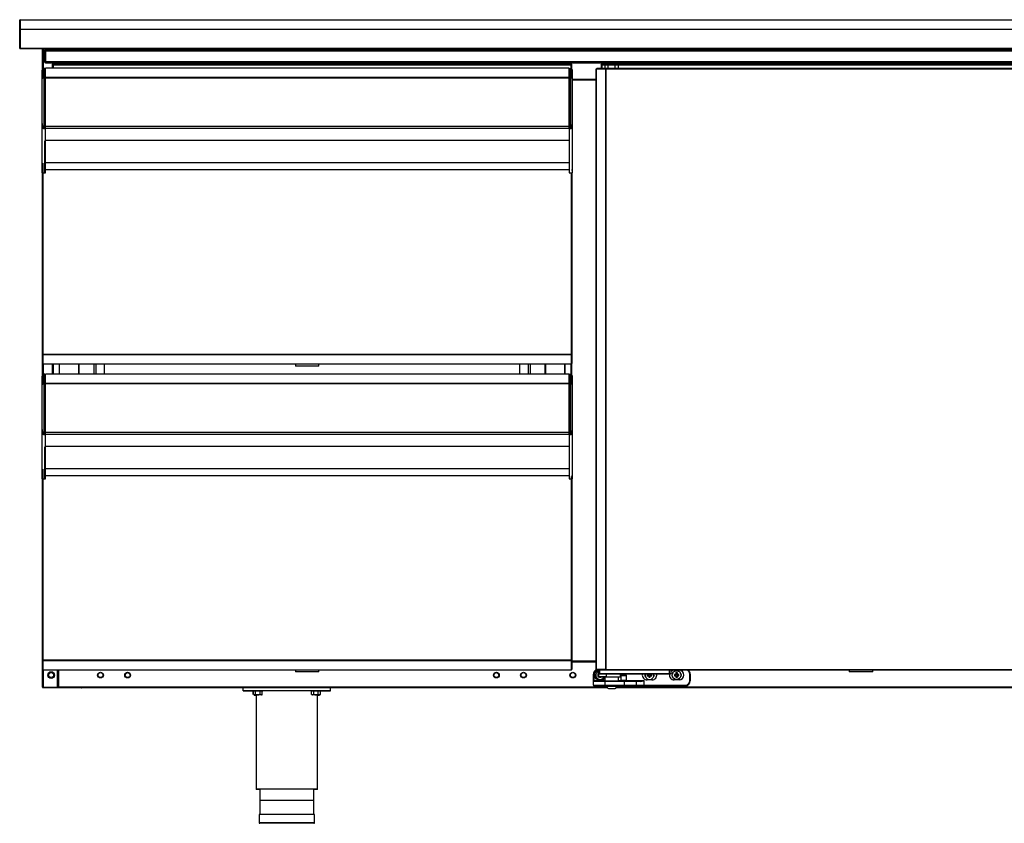
# Model space of a CAD drawing. Units: millimetres. Extents: x 0 to 2147, y 0 to 802.
# Drawn here: x 884 to 935, y 236 to 277 of the extents above; entities that cross this region are included whole.
import ezdxf

# ---------------------------------------------------------------- set-up
doc = ezdxf.new("R2010")
doc.units = ezdxf.units.MM
for name, color, linetype in [('10MP3P130-1', 7, 'Continuous'), ('606X32-1', 7, 'Continuous'), ('__SERINF01_OFICT', 7, 'Continuous'), ('FLEJE_MR', 7, 'Continuous'), ('INYECTADO', 7, 'Continuous'), ('PMPMR', 7, 'Continuous'), ('PMPMR2', 7, 'Continuous')]:
    doc.layers.add(name, color=color, linetype=linetype)

msp = doc.modelspace()

# ---------------------------------------------------------------- linework, layer by layer
at = {"layer": '10MP3P130-1', "color": 7, "linetype": 'Continuous'}
for p, q in [((885.601, 275.867), (885.661, 275.867)), ((885.601, 275.767), (885.601, 275.867)), ((885.601, 275.277), (885.601, 275.767)), ((885.661, 275.767), (885.601, 275.767)), ((885.661, 275.817), (885.661, 275.877)), ((885.661, 275.877), (998.241, 275.877)), ((885.661, 275.867), (885.661, 275.767)), ((885.661, 275.817), (885.661, 275.277)), ((998.241, 275.817), (885.661, 275.817)), ((885.661, 275.277), (885.661, 275.767)), ((885.661, 275.217), (885.661, 275.277)), ((885.661, 275.277), (998.241, 275.277)), ((885.661, 275.217), (998.241, 275.217))]:
    msp.add_line(p, q, dxfattribs=at)
for radius in [0.0605, 0.0005]:
    msp.add_arc((885.661, 275.277), radius, 180, 270, dxfattribs=at)
at = {"layer": '606X32-1', "color": 7, "linetype": 'Continuous'}
for p, q in [((884.326, 276.945), (884.326, 277.42)), ((884.351, 277.445), (999.551, 277.445)), ((884.351, 277.445), (884.351, 276.945)), ((884.326, 275.97), (884.326, 276.945)), ((884.351, 276.945), (884.326, 276.945)), ((999.551, 276.945), (884.351, 276.945)), ((884.351, 276.945), (884.351, 275.97)), ((884.351, 275.97), (884.326, 275.97)), ((884.351, 275.97), (999.551, 275.97)), ((884.351, 275.97), (884.351, 275.945)), ((999.551, 275.945), (884.351, 275.945))]:
    msp.add_line(p, q, dxfattribs=at)
for centre, start, end in [((884.351, 277.42), 90, 180), ((884.351, 275.97), 180, 270)]:
    msp.add_arc(centre, 0.025, start, end, dxfattribs=at)
at = {"layer": '__SERINF01_OFICT', "color": 7, "linetype": 'Continuous'}
for p, q in [((885.501, 274.892), (885.501, 275.914)), ((885.501, 275.914), (885.531, 275.914)), ((885.531, 275.915), (885.509, 275.936)), ((885.531, 275.936), (885.531, 275.945)), ((885.531, 275.914), (885.531, 275.936)), ((886.271, 275.914), (885.531, 275.914)), ((885.531, 275.914), (885.531, 274.918)), ((886.271, 275.945), (886.271, 275.914)), ((886.271, 275.915), (886.301, 275.915)), ((886.271, 275.877), (886.271, 275.914)), ((886.271, 275.914), (886.301, 275.914)), ((886.301, 275.945), (886.301, 275.915)), ((886.301, 275.916), (886.301, 275.917)), ((886.331, 275.917), (886.301, 275.917)), ((886.301, 275.916), (886.301, 275.914)), ((886.301, 275.915), (886.301, 275.915)), ((886.301, 275.914), (886.301, 275.877)), ((886.331, 275.917), (886.331, 275.945)), ((886.331, 275.877), (886.331, 275.917)), ((997.571, 275.917), (886.331, 275.917)), ((886.331, 275.917), (886.331, 275.917)), ((886.331, 275.917), (886.331, 275.917)), ((886.271, 275.146), (886.271, 275.217)), ((886.331, 275.146), (886.331, 275.217)), ((915.104, 275.146), (914.704, 275.146)), ((914.704, 275.146), (914.704, 275.096)), ((915.104, 275.096), (915.104, 275.146)), ((885.481, 274.39), (885.481, 274.832)), ((885.531, 274.433), (885.531, 274.916)), ((885.631, 274.932), (885.581, 274.932)), ((885.581, 274.932), (885.581, 274.432)), ((885.631, 274.432), (885.631, 274.932)), ((885.631, 274.916), (885.651, 274.916)), ((885.651, 274.937), (885.651, 274.946)), ((912.701, 274.946), (885.651, 274.946)), ((885.651, 274.454), (885.651, 274.937)), ((912.701, 274.937), (885.651, 274.937)), ((912.701, 274.937), (912.701, 274.946)), ((912.701, 274.454), (912.701, 274.937)), ((912.701, 274.916), (912.722, 274.916)), ((912.722, 274.932), (912.772, 274.932)), ((912.722, 274.432), (912.722, 274.932)), ((912.772, 274.932), (912.772, 274.432)), ((912.821, 274.433), (912.821, 274.916)), ((912.872, 274.39), (912.872, 274.832)), ((914.104, 274.915), (914.113, 274.915)), ((914.104, 243.875), (914.104, 274.915)), ((914.113, 274.915), (914.595, 274.915)), ((914.113, 243.875), (914.113, 274.915)), ((914.139, 274.946), (914.139, 274.916)), ((914.139, 274.946), (914.616, 274.946)), ((914.139, 274.916), (914.616, 274.916)), ((914.139, 274.916), (914.139, 274.915)), ((914.726, 275.096), (914.557, 275.096)), ((914.557, 274.946), (914.557, 275.096)), ((914.595, 274.915), (914.616, 274.915)), ((914.595, 243.875), (914.595, 274.915)), ((914.616, 274.916), (914.616, 274.946)), ((914.616, 274.946), (936.04, 274.946)), ((914.616, 274.915), (914.616, 274.937)), ((914.616, 274.915), (936.04, 274.915)), ((914.616, 243.875), (914.616, 274.915)), ((915.077, 275.096), (914.726, 275.096)), ((914.726, 274.946), (914.726, 275.096)), ((915.256, 275.096), (915.077, 275.096)), ((915.077, 274.946), (915.077, 275.096)), ((915.256, 274.946), (915.256, 275.096)), ((885.481, 272.075), (885.481, 274.39)), ((885.631, 274.432), (885.581, 274.432)), ((885.581, 274.432), (885.581, 271.912)), ((885.631, 274.433), (885.651, 274.433)), ((885.631, 271.912), (885.631, 274.432)), ((885.651, 274.433), (885.651, 274.454)), ((912.701, 274.454), (885.651, 274.454)), ((885.651, 271.925), (885.651, 274.433)), ((912.701, 274.433), (885.651, 274.433)), ((912.701, 274.433), (912.701, 274.454)), ((912.701, 271.925), (912.701, 274.433)), ((912.701, 274.433), (912.722, 274.433)), ((912.722, 274.432), (912.772, 274.432)), ((912.722, 271.912), (912.722, 274.432)), ((912.772, 274.432), (912.772, 271.912)), ((912.872, 272.075), (912.872, 274.39)), ((912.872, 274.377), (914.104, 274.377)), ((912.872, 274.346), (914.104, 274.346)), ((914.104, 274.346), (912.872, 274.346)), ((914.104, 274.316), (912.872, 274.316)), ((885.481, 271.15), (885.481, 272.075)), ((885.631, 272.207), (885.651, 272.207)), ((885.651, 272.207), (885.651, 272.206)), ((885.651, 272.206), (885.651, 272.206)), ((885.651, 272.206), (885.651, 272.202)), ((885.651, 272.062), (885.651, 272.202)), ((885.651, 272.202), (885.651, 272.202)), ((912.701, 272.207), (912.722, 272.207)), ((912.701, 272.206), (912.702, 272.206)), ((912.701, 272.202), (912.702, 272.202)), ((912.702, 272.206), (912.702, 272.207)), ((912.702, 272.206), (912.702, 272.202)), ((912.702, 272.202), (912.702, 272.062)), ((912.872, 271.15), (912.872, 272.075)), ((885.631, 271.912), (885.581, 271.912)), ((885.581, 271.912), (885.581, 271.822)), ((885.581, 271.822), (885.631, 271.822)), ((885.631, 272.062), (885.651, 272.062)), ((885.631, 271.822), (885.631, 271.912)), ((885.631, 271.912), (885.651, 271.912)), ((885.631, 271.872), (885.651, 271.872)), ((885.651, 271.845), (885.651, 271.925)), ((912.701, 271.925), (885.651, 271.925)), ((885.651, 271.201), (885.651, 271.872)), ((885.651, 271.845), (912.701, 271.845)), ((912.722, 272.062), (912.701, 272.062)), ((912.701, 271.845), (912.701, 271.925)), ((912.722, 271.912), (912.701, 271.912)), ((912.701, 271.872), (912.722, 271.872)), ((912.702, 271.872), (912.702, 271.201)), ((912.722, 271.912), (912.772, 271.912)), ((912.722, 271.822), (912.722, 271.912)), ((912.722, 271.822), (912.772, 271.822)), ((912.772, 271.912), (912.772, 271.822)), ((885.481, 269.986), (885.481, 271.15)), ((885.631, 270.056), (885.631, 271.191)), ((885.631, 271.188), (885.651, 271.188)), ((885.651, 270.056), (885.651, 271.201)), ((912.702, 271.201), (885.651, 271.201)), ((885.651, 271.201), (885.651, 271.201)), ((912.702, 271.201), (885.651, 271.201)), ((912.702, 271.201), (912.702, 270.056)), ((912.702, 271.201), (912.702, 271.201)), ((912.702, 271.188), (912.722, 271.188)), ((912.722, 270.056), (912.722, 271.191)), ((912.872, 269.986), (912.872, 271.15)), ((885.631, 269.682), (885.631, 270.056)), ((885.651, 269.682), (885.651, 270.056)), ((912.702, 270.056), (885.651, 270.056)), ((912.702, 270.056), (912.702, 269.682)), ((912.722, 269.682), (912.722, 270.056)), ((885.481, 269.682), (885.481, 269.986)), ((885.481, 269.532), (885.481, 269.682)), ((885.531, 269.682), (885.481, 269.682)), ((885.501, 269.532), (885.481, 269.532)), ((885.501, 269.532), (885.531, 269.532)), ((885.501, 260.157), (885.501, 269.532)), ((885.531, 269.659), (885.531, 270.035)), ((885.531, 269.532), (885.531, 269.659)), ((885.531, 260.158), (885.531, 269.532)), ((885.531, 269.532), (885.651, 269.532)), ((885.631, 270.035), (885.651, 270.035)), ((885.631, 269.532), (885.631, 269.682)), ((885.631, 269.659), (885.651, 269.659)), ((912.702, 269.682), (885.651, 269.682)), ((885.651, 269.532), (885.651, 269.682)), ((912.702, 270.035), (912.722, 270.035)), ((912.702, 269.682), (912.702, 269.532)), ((912.702, 269.659), (912.722, 269.659)), ((912.702, 269.532), (912.821, 269.532)), ((912.722, 269.532), (912.722, 269.682)), ((912.821, 269.682), (912.872, 269.682)), ((912.821, 260.158), (912.821, 269.532)), ((912.821, 269.532), (912.852, 269.532)), ((912.851, 269.532), (912.872, 269.532)), ((912.852, 269.532), (912.852, 260.157)), ((912.872, 269.682), (912.872, 269.986)), ((912.872, 269.532), (912.872, 269.682)), ((885.531, 260.157), (885.501, 260.157)), ((885.501, 259.681), (885.501, 260.157)), ((885.531, 260.158), (885.509, 260.158)), ((885.531, 260.136), (885.531, 260.158)), ((912.821, 260.158), (885.531, 260.158)), ((885.531, 259.681), (885.531, 260.157)), ((885.531, 259.654), (885.531, 260.136)), ((912.821, 260.136), (885.531, 260.136)), ((912.821, 260.136), (912.821, 260.158)), ((912.843, 260.158), (912.821, 260.158)), ((912.821, 259.654), (912.821, 260.136)), ((912.822, 260.157), (912.822, 259.681)), ((912.822, 260.157), (912.852, 260.157)), ((912.852, 260.157), (912.852, 259.681)), ((885.501, 259.091), (885.501, 259.681)), ((885.501, 259.681), (885.531, 259.681)), ((885.531, 259.681), (885.531, 259.681)), ((885.531, 259.646), (885.531, 259.654)), ((912.821, 259.654), (885.531, 259.654)), ((885.531, 259.646), (885.531, 259.117)), ((912.821, 259.646), (885.531, 259.646)), ((898.571, 259.646), (898.571, 259.556)), ((899.781, 259.556), (898.571, 259.556)), ((899.781, 259.556), (899.781, 259.646)), ((912.821, 259.681), (912.822, 259.681)), ((912.821, 259.646), (912.821, 259.654)), ((912.852, 259.681), (912.822, 259.681)), ((885.481, 258.589), (885.481, 259.031)), ((885.531, 258.632), (885.531, 259.115)), ((885.631, 259.131), (885.581, 259.131)), ((885.581, 259.131), (885.581, 258.631)), ((885.631, 258.631), (885.631, 259.131)), ((885.631, 259.115), (885.651, 259.115)), ((885.651, 259.136), (885.651, 259.145)), ((912.701, 259.145), (885.651, 259.145)), ((885.651, 258.653), (885.651, 259.136)), ((912.701, 259.136), (885.651, 259.136)), ((912.701, 259.136), (912.701, 259.145)), ((912.701, 258.653), (912.701, 259.136)), ((912.701, 259.115), (912.722, 259.115)), ((912.722, 259.131), (912.772, 259.131)), ((912.722, 258.631), (912.722, 259.131)), ((912.772, 259.131), (912.772, 258.631)), ((912.821, 258.632), (912.821, 259.115)), ((912.872, 258.589), (912.872, 259.031)), ((885.481, 256.274), (885.481, 258.589)), ((885.631, 258.631), (885.581, 258.631)), ((885.581, 258.631), (885.581, 256.111)), ((885.631, 258.632), (885.651, 258.632)), ((885.631, 256.111), (885.631, 258.631)), ((885.651, 258.632), (885.651, 258.653)), ((912.701, 258.653), (885.651, 258.653)), ((885.651, 256.124), (885.651, 258.632)), ((912.701, 258.632), (885.651, 258.632)), ((912.701, 258.632), (912.701, 258.653)), ((912.701, 256.124), (912.701, 258.632)), ((912.701, 258.632), (912.722, 258.632)), ((912.722, 258.631), (912.772, 258.631)), ((912.722, 256.111), (912.722, 258.631)), ((912.772, 258.631), (912.772, 256.111)), ((912.872, 256.274), (912.872, 258.589)), ((885.631, 256.406), (885.651, 256.406)), ((885.651, 256.406), (885.651, 256.405)), ((885.651, 256.405), (885.651, 256.405)), ((885.651, 256.405), (885.651, 256.401)), ((885.651, 256.261), (885.651, 256.401)), ((885.651, 256.401), (885.651, 256.401)), ((912.701, 256.406), (912.722, 256.406)), ((912.701, 256.405), (912.702, 256.405)), ((912.701, 256.401), (912.702, 256.401)), ((912.702, 256.405), (912.702, 256.406)), ((912.702, 256.405), (912.702, 256.401)), ((912.702, 256.401), (912.702, 256.261)), ((885.481, 255.349), (885.481, 256.274)), ((885.631, 256.111), (885.581, 256.111)), ((885.581, 256.111), (885.581, 256.021)), ((885.581, 256.021), (885.631, 256.021)), ((885.631, 256.261), (885.651, 256.261)), ((885.631, 256.021), (885.631, 256.111)), ((885.631, 256.111), (885.651, 256.111)), ((885.631, 256.071), (885.651, 256.071)), ((885.651, 256.044), (885.651, 256.124)), ((912.701, 256.124), (885.651, 256.124)), ((885.651, 255.4), (885.651, 256.071)), ((885.651, 256.044), (912.701, 256.044)), ((912.722, 256.261), (912.701, 256.261)), ((912.701, 256.044), (912.701, 256.124)), ((912.722, 256.111), (912.701, 256.111)), ((912.701, 256.071), (912.722, 256.071)), ((912.702, 256.071), (912.702, 255.4)), ((912.722, 256.111), (912.772, 256.111)), ((912.722, 256.021), (912.722, 256.111)), ((912.722, 256.021), (912.772, 256.021)), ((912.772, 256.111), (912.772, 256.021)), ((912.872, 255.349), (912.872, 256.274)), ((885.481, 254.185), (885.481, 255.349)), ((885.631, 254.255), (885.631, 255.39)), ((885.631, 255.387), (885.651, 255.387)), ((885.651, 254.255), (885.651, 255.4)), ((912.702, 255.4), (885.651, 255.4)), ((885.651, 255.4), (885.651, 255.4)), ((912.702, 255.4), (885.651, 255.4)), ((912.702, 255.4), (912.702, 254.255)), ((912.702, 255.4), (912.702, 255.4)), ((912.702, 255.387), (912.722, 255.387)), ((912.722, 254.255), (912.722, 255.39)), ((912.872, 254.185), (912.872, 255.349)), ((885.481, 253.881), (885.481, 254.185)), ((885.481, 253.731), (885.481, 253.881)), ((885.531, 253.881), (885.481, 253.881)), ((885.531, 253.858), (885.531, 254.234)), ((885.531, 253.731), (885.531, 253.858)), ((885.631, 253.881), (885.631, 254.255)), ((885.631, 254.234), (885.651, 254.234)), ((885.631, 253.731), (885.631, 253.881)), ((885.631, 253.858), (885.651, 253.858)), ((885.651, 253.881), (885.651, 254.255)), ((912.702, 254.255), (885.651, 254.255)), ((912.702, 253.881), (885.651, 253.881)), ((885.651, 253.731), (885.651, 253.881)), ((912.702, 254.255), (912.702, 253.881)), ((912.702, 254.234), (912.722, 254.234)), ((912.702, 253.881), (912.702, 253.731)), ((912.702, 253.858), (912.722, 253.858)), ((912.722, 253.881), (912.722, 254.255)), ((912.722, 253.731), (912.722, 253.881)), ((912.821, 253.881), (912.872, 253.881)), ((912.821, 253.731), (912.821, 253.858)), ((912.872, 253.881), (912.872, 254.185)), ((912.872, 253.731), (912.872, 253.881)), ((885.501, 253.731), (885.481, 253.731)), ((885.501, 253.731), (885.531, 253.731)), ((885.501, 244.356), (885.501, 253.731)), ((885.531, 244.357), (885.531, 253.731)), ((885.531, 253.731), (885.651, 253.731)), ((912.702, 253.731), (912.821, 253.731)), ((912.821, 244.357), (912.821, 253.731)), ((912.821, 253.731), (912.852, 253.731)), ((912.851, 253.731), (912.872, 253.731)), ((912.852, 253.731), (912.852, 244.356)), ((885.531, 244.356), (885.501, 244.356)), ((885.501, 243.88), (885.501, 244.356)), ((885.531, 244.357), (885.509, 244.357)), ((885.531, 244.335), (885.531, 244.357)), ((912.821, 244.357), (885.531, 244.357)), ((885.531, 243.88), (885.531, 244.356)), ((885.531, 243.853), (885.531, 244.335)), ((912.821, 244.335), (885.531, 244.335)), ((912.821, 244.335), (912.821, 244.357)), ((912.843, 244.357), (912.821, 244.357)), ((912.821, 243.853), (912.821, 244.335)), ((912.822, 244.356), (912.822, 243.88)), ((912.822, 244.356), (912.852, 244.356)), ((912.852, 244.356), (912.852, 243.88)), ((912.852, 244.326), (914.104, 244.326)), ((914.104, 244.295), (912.852, 244.295)), ((914.104, 244.265), (912.852, 244.265)), ((885.501, 242.974), (885.501, 243.88)), ((885.501, 243.88), (885.531, 243.88)), ((885.531, 243.88), (885.531, 243.88)), ((885.531, 243.845), (885.531, 243.853)), ((912.821, 243.853), (885.531, 243.853)), ((885.531, 243.845), (885.531, 242.974)), ((912.821, 243.845), (885.531, 243.845)), ((886.271, 242.974), (886.271, 243.845)), ((886.301, 242.975), (886.301, 243.845)), ((886.331, 243.845), (886.331, 242.975)), ((898.571, 243.845), (898.571, 243.755)), ((899.781, 243.755), (898.571, 243.755)), ((899.781, 243.755), (899.781, 243.845)), ((912.821, 243.88), (912.822, 243.88)), ((912.821, 243.845), (912.821, 243.853)), ((912.852, 243.88), (912.822, 243.88)), ((913.956, 243.32), (913.956, 243.645)), ((913.956, 243.645), (913.981, 243.645)), ((913.981, 243.645), (913.981, 243.32)), ((914.104, 243.875), (914.113, 243.875)), ((914.113, 243.875), (914.595, 243.875)), ((914.134, 243.875), (914.616, 243.875)), ((914.134, 243.875), (914.134, 243.875)), ((914.616, 243.875), (914.139, 243.875)), ((914.139, 243.845), (914.139, 243.875)), ((914.204, 243.845), (914.139, 243.845)), ((914.204, 243.621), (914.193, 243.632)), ((914.204, 243.632), (914.193, 243.632)), ((914.193, 243.632), (914.193, 243.557)), ((914.204, 243.845), (914.279, 243.845)), ((914.204, 243.845), (914.204, 243.67)), ((914.204, 243.67), (914.279, 243.67)), ((914.204, 243.52), (914.204, 243.67)), ((914.279, 243.645), (914.229, 243.645)), ((914.229, 243.645), (914.229, 243.52)), ((914.616, 243.845), (914.279, 243.845)), ((914.279, 243.845), (914.296, 243.845)), ((914.279, 243.845), (914.279, 243.67)), ((914.279, 243.67), (917.879, 243.67)), ((914.279, 243.645), (914.279, 243.67)), ((917.879, 243.645), (914.279, 243.645)), ((914.595, 243.875), (914.616, 243.875)), ((914.616, 243.875), (936.04, 243.875)), ((914.616, 243.875), (914.616, 243.845)), ((914.616, 243.853), (914.616, 243.875)), ((914.616, 243.875), (914.616, 243.875)), ((936.04, 243.845), (914.616, 243.845)), ((914.626, 243.52), (914.626, 243.645)), ((915.354, 243.495), (915.354, 243.645)), ((915.646, 243.595), (915.396, 243.595)), ((916.765, 243.61), (916.743, 243.632)), ((916.818, 243.632), (916.743, 243.632)), ((916.743, 243.632), (916.743, 243.557)), ((916.84, 243.61), (916.765, 243.61)), ((916.765, 243.61), (916.765, 243.579)), ((916.818, 243.645), (916.818, 243.632)), ((916.84, 243.61), (916.818, 243.632)), ((916.84, 243.645), (916.84, 243.61)), ((916.871, 243.61), (916.871, 243.645)), ((916.871, 243.61), (916.893, 243.632)), ((916.946, 243.61), (916.871, 243.61)), ((916.893, 243.632), (916.893, 243.645)), ((916.968, 243.632), (916.893, 243.632)), ((916.946, 243.61), (916.968, 243.632)), ((916.946, 243.579), (916.946, 243.61)), ((916.968, 243.557), (916.968, 243.632)), ((917.879, 243.845), (917.879, 243.67)), ((917.879, 243.67), (917.954, 243.67)), ((917.879, 243.645), (917.879, 243.67)), ((917.929, 243.645), (917.879, 243.645)), ((917.954, 243.845), (917.954, 243.67)), ((918.131, 243.845), (918.131, 243.782)), ((918.165, 243.61), (918.143, 243.632)), ((918.218, 243.632), (918.143, 243.632)), ((918.143, 243.632), (918.143, 243.557)), ((918.24, 243.61), (918.165, 243.61)), ((918.165, 243.61), (918.165, 243.579)), ((918.24, 243.685), (918.218, 243.707)), ((918.293, 243.707), (918.218, 243.707)), ((918.218, 243.707), (918.218, 243.632)), ((918.24, 243.61), (918.218, 243.632)), ((918.271, 243.685), (918.24, 243.685)), ((918.24, 243.685), (918.24, 243.61)), ((918.271, 243.685), (918.293, 243.707)), ((918.271, 243.61), (918.271, 243.685)), ((918.271, 243.61), (918.293, 243.632)), ((918.346, 243.61), (918.271, 243.61)), ((918.293, 243.632), (918.293, 243.707)), ((918.368, 243.632), (918.293, 243.632)), ((918.346, 243.61), (918.368, 243.632)), ((918.346, 243.579), (918.346, 243.61)), ((918.368, 243.557), (918.368, 243.632)), ((918.381, 243.782), (918.381, 243.845)), ((918.931, 243.295), (918.931, 243.645)), ((918.956, 243.645), (918.931, 243.645)), ((918.956, 243.645), (918.956, 243.295)), ((927.174, 243.845), (927.174, 243.755)), ((928.384, 243.755), (927.174, 243.755)), ((928.384, 243.755), (928.384, 243.845)), ((913.956, 243.27), (913.956, 243.32)), ((913.956, 243.32), (913.981, 243.32)), ((913.956, 243.07), (913.956, 243.27)), ((914.556, 243.27), (913.956, 243.27)), ((913.981, 243.32), (914.554, 243.32)), ((913.981, 243.32), (913.981, 243.295)), ((913.981, 243.295), (914.556, 243.295)), ((914.204, 243.568), (914.193, 243.557)), ((914.193, 243.557), (914.204, 243.557)), ((914.204, 243.52), (914.229, 243.52)), ((914.229, 243.52), (914.626, 243.52)), ((914.229, 243.495), (914.229, 243.52)), ((914.546, 243.495), (914.229, 243.495)), ((914.256, 243.375), (914.256, 243.345)), ((914.356, 243.345), (914.256, 243.345)), ((914.281, 243.495), (914.268, 243.482)), ((914.268, 243.495), (914.268, 243.482)), ((914.268, 243.482), (914.343, 243.482)), ((914.331, 243.495), (914.343, 243.482)), ((914.343, 243.482), (914.343, 243.495)), ((914.356, 243.375), (914.356, 243.345)), ((915.354, 243.495), (914.546, 243.495)), ((914.554, 243.495), (914.554, 243.295)), ((914.556, 243.295), (915.571, 243.295)), ((914.556, 243.27), (914.556, 243.295)), ((914.556, 243.27), (914.556, 243.07)), ((915.571, 243.27), (914.556, 243.27)), ((915.254, 243.295), (915.254, 243.495)), ((915.254, 243.32), (915.371, 243.32)), ((915.371, 243.32), (915.346, 243.295)), ((915.371, 243.57), (915.671, 243.57)), ((915.371, 243.57), (915.371, 243.32)), ((915.671, 243.32), (915.371, 243.32)), ((915.571, 243.295), (916.146, 243.295)), ((915.571, 243.27), (915.571, 243.295)), ((915.571, 243.07), (915.571, 243.27)), ((916.171, 243.27), (915.571, 243.27)), ((915.671, 243.32), (915.671, 243.57)), ((915.671, 243.32), (916.571, 243.32)), ((915.696, 243.295), (915.671, 243.32)), ((916.146, 243.295), (916.371, 243.295)), ((916.171, 243.27), (916.171, 243.07)), ((916.383, 243.27), (916.171, 243.27)), ((916.571, 243.32), (916.571, 243.07)), ((916.731, 243.407), (916.731, 243.345)), ((916.981, 243.345), (916.731, 243.345)), ((916.765, 243.579), (916.743, 243.557)), ((916.743, 243.557), (916.818, 243.557)), ((916.765, 243.579), (916.84, 243.579)), ((916.84, 243.579), (916.818, 243.557)), ((916.818, 243.557), (916.818, 243.482)), ((916.84, 243.504), (916.818, 243.482)), ((916.818, 243.482), (916.893, 243.482)), ((916.84, 243.579), (916.84, 243.504)), ((916.84, 243.504), (916.871, 243.504)), ((916.871, 243.504), (916.871, 243.579)), ((916.871, 243.579), (916.893, 243.557)), ((916.871, 243.579), (916.946, 243.579)), ((916.871, 243.504), (916.893, 243.482)), ((916.893, 243.482), (916.893, 243.557)), ((916.893, 243.557), (916.968, 243.557)), ((916.946, 243.579), (916.968, 243.557)), ((916.981, 243.407), (916.981, 243.345)), ((918.131, 243.345), (918.131, 243.407)), ((918.381, 243.345), (918.131, 243.345)), ((918.165, 243.579), (918.143, 243.557)), ((918.143, 243.557), (918.218, 243.557)), ((918.165, 243.579), (918.24, 243.579)), ((918.24, 243.579), (918.218, 243.557)), ((918.218, 243.557), (918.218, 243.482)), ((918.24, 243.504), (918.218, 243.482)), ((918.218, 243.482), (918.293, 243.482)), ((918.24, 243.579), (918.24, 243.504)), ((918.24, 243.504), (918.271, 243.504)), ((918.271, 243.504), (918.271, 243.579)), ((918.271, 243.579), (918.293, 243.557)), ((918.271, 243.579), (918.346, 243.579)), ((918.271, 243.504), (918.293, 243.482)), ((918.293, 243.482), (918.293, 243.557)), ((918.293, 243.557), (918.368, 243.557)), ((918.346, 243.579), (918.368, 243.557)), ((918.381, 243.407), (918.381, 243.345)), ((918.956, 243.295), (918.931, 243.295)), ((885.531, 242.974), (885.501, 242.974)), ((885.531, 242.974), (885.509, 242.953)), ((885.531, 242.974), (886.271, 242.974)), ((885.531, 242.953), (885.531, 242.974)), ((885.531, 242.953), (885.531, 242.944)), ((886.271, 242.944), (885.531, 242.944)), ((885.531, 242.944), (885.531, 242.944)), ((886.301, 242.974), (886.271, 242.974)), ((886.271, 242.974), (886.271, 242.944)), ((886.301, 242.944), (886.271, 242.944)), ((886.331, 242.975), (886.301, 242.975)), ((886.301, 242.944), (886.301, 242.974)), ((886.331, 242.974), (886.301, 242.974)), ((887.471, 242.944), (886.301, 242.944)), ((914.662, 242.975), (886.331, 242.975)), ((886.331, 242.944), (886.331, 242.975)), ((914.679, 242.944), (886.331, 242.944)), ((887.526, 242.939), (887.526, 242.944)), ((895.871, 242.939), (887.526, 242.939)), ((895.871, 242.939), (895.877, 242.939)), ((895.871, 242.789), (895.871, 242.939)), ((895.871, 242.789), (896.365, 242.789)), ((895.877, 242.794), (895.877, 242.944)), ((895.877, 242.794), (900.377, 242.794)), ((896.359, 242.789), (896.359, 242.764)), ((896.359, 242.764), (896.397, 242.764)), ((896.365, 242.794), (896.365, 242.769)), ((896.89, 242.769), (896.365, 242.769)), ((896.39, 242.589), (896.39, 242.764)), ((896.397, 242.594), (896.397, 242.769)), ((896.397, 242.594), (896.44, 242.569)), ((896.512, 242.594), (896.512, 242.769)), ((896.743, 242.594), (896.743, 242.769)), ((896.815, 242.569), (896.858, 242.594)), ((896.858, 242.594), (896.858, 242.769)), ((896.89, 242.769), (896.89, 242.794)), ((899.365, 242.794), (899.365, 242.769)), ((899.89, 242.769), (899.365, 242.769)), ((899.397, 242.594), (899.397, 242.769)), ((899.397, 242.594), (899.44, 242.569)), ((899.512, 242.594), (899.512, 242.769)), ((899.743, 242.594), (899.743, 242.769)), ((899.815, 242.569), (899.858, 242.594)), ((899.858, 242.594), (899.858, 242.769)), ((899.858, 242.764), (899.884, 242.764)), ((899.884, 242.764), (899.884, 242.769)), ((899.89, 242.769), (899.89, 242.794)), ((899.89, 242.789), (900.371, 242.789)), ((900.371, 242.789), (900.371, 242.794)), ((900.377, 242.794), (900.377, 242.944)), ((914.683, 242.939), (900.377, 242.939)), ((913.956, 243.07), (914.556, 243.07)), ((914.556, 243.045), (913.981, 243.045)), ((914.556, 243.07), (915.571, 243.07)), ((914.556, 243.045), (914.556, 243.07)), ((915.571, 243.045), (914.556, 243.045)), ((914.564, 243.045), (914.564, 243.005)), ((915.244, 243.005), (914.564, 243.005)), ((914.778, 242.895), (915.03, 242.895)), ((939.826, 242.939), (915.126, 242.939)), ((968.784, 242.944), (915.13, 242.944)), ((968.767, 242.975), (915.147, 242.975)), ((915.244, 243.005), (915.244, 243.045)), ((915.571, 243.07), (916.171, 243.07)), ((915.571, 243.045), (915.571, 243.07)), ((916.146, 243.045), (915.571, 243.045)), ((916.571, 243.045), (916.146, 243.045)), ((916.171, 243.07), (916.571, 243.07)), ((916.571, 243.07), (918.706, 243.07)), ((916.571, 243.045), (916.571, 243.07)), ((918.706, 243.045), (916.571, 243.045)), ((918.706, 243.045), (918.706, 243.07)), ((896.434, 242.564), (896.54, 242.564)), ((896.815, 242.569), (896.44, 242.569)), ((896.534, 242.564), (896.534, 237.689)), ((896.54, 242.569), (896.54, 237.694)), ((899.815, 242.569), (899.44, 242.569)), ((899.715, 237.694), (899.715, 242.569)), ((899.715, 242.564), (899.809, 242.564)), ((896.727, 237.689), (896.534, 237.689)), ((899.715, 237.694), (896.54, 237.694)), ((896.721, 237.689), (896.721, 236.394)), ((896.727, 237.694), (896.727, 236.394)), ((899.527, 236.394), (899.527, 237.694)), ((899.709, 237.689), (899.527, 237.689)), ((899.709, 237.689), (899.709, 237.694)), ((899.502, 237.119), (896.752, 237.119)), ((896.702, 236.389), (896.696, 236.389)), ((896.696, 236.389), (896.696, 235.964)), ((899.552, 236.394), (896.702, 236.394)), ((896.702, 236.394), (896.702, 235.969)), ((899.552, 235.969), (896.702, 235.969)), ((899.552, 235.969), (899.552, 236.394)), ((896.703, 235.964), (896.696, 235.964)), ((899.521, 235.939), (896.721, 235.939)), ((899.527, 235.944), (896.727, 235.944))]:
    msp.add_line(p, q, dxfattribs=at)
for centre, radius in [((885.951, 243.594), 0.175), ((885.951, 243.595), 0.125), ((888.501, 243.595), 0.15), ((888.501, 243.595), 0.125), ((889.901, 243.595), 0.15), ((889.901, 243.595), 0.125), ((908.947, 243.595), 0.15), ((908.947, 243.595), 0.125), ((910.347, 243.595), 0.15), ((910.347, 243.595), 0.125), ((912.897, 243.595), 0.15), ((912.897, 243.595), 0.125), ((918.256, 243.595), 0.225)]:
    msp.add_circle(centre, radius, dxfattribs=at)
for centre, radius, start, end in [((885.531, 275.914), 0.0305, 135, 180), ((885.531, 275.914), 0.000511, 90.5372, 134.6539), ((885.531, 275.914), 0.0005, 135, 180), ((886.331, 275.917), 0.0305, 112.3445, 180), ((886.331, 275.327), 0.59, 90.0012, 92.9667), ((914.817, 275.146), 0.1, 134.7651, 180), ((914.992, 275.146), 0.1, 0, 45.2349), ((885.581, 274.832), 0.1, 90, 180), ((912.772, 274.832), 0.1, 0, 90), ((914.533, 274.937), 0.0835, 359.4596, 5.6013), ((914.616, 274.915), 0.000711, 52.0982, 86.707), ((885.509, 260.074), 0.0835, 89.4596, 95.6013), ((885.531, 260.157), 0.000711, 142.0982, 176.707), ((912.821, 260.157), 0.000709, 3.2479, 37.8374), ((912.843, 260.074), 0.0835, 84.3987, 90.5403), ((885.581, 259.031), 0.1, 90, 180), ((912.772, 259.031), 0.1, 0, 90), ((885.509, 244.273), 0.0835, 89.4596, 95.6013), ((885.531, 244.356), 0.000711, 142.0982, 176.707), ((912.821, 244.356), 0.000709, 3.2479, 37.8374), ((912.843, 244.273), 0.0835, 84.3987, 90.5403), ((914.206, 243.645), 0.25, 112.7798, 180), ((914.206, 243.645), 0.225, 107.2446, 180), ((914.256, 243.595), 0.25, 101.9353, 270), ((914.306, 243.595), 0.225, 116.8726, 333.6122), ((914.229, 243.67), 0.025, 180, 270), ((914.616, 243.875), 0.000709, 273.2479, 307.8374), ((914.533, 243.853), 0.0835, 354.3987, 0.5403), ((915.396, 243.57), 0.025, 90, 180), ((915.646, 243.57), 0.025, 0, 90), ((916.731, 243.595), 0.25, 168.463, 270), ((916.731, 243.595), 0.125, 156.4218, 231.6839), ((916.856, 243.595), 0.225, 167.1604, 0), ((916.981, 243.595), 0.25, 270, 11.537), ((916.981, 243.595), 0.125, 308.3161, 23.5782), ((916.856, 243.595), 0.225, 0, 12.8396), ((918.131, 243.595), 0.25, 168.463, 270), ((917.929, 243.67), 0.025, 270, 0), ((918.131, 243.595), 0.25, 90, 134.9757), ((918.131, 243.595), 0.125, 128.3161, 231.6839), ((918.381, 243.595), 0.25, 270, 90), ((918.381, 243.595), 0.125, 308.3161, 51.6839), ((918.706, 243.645), 0.225, 0, 62.734), ((918.706, 243.645), 0.25, 0, 53.1301), ((913.981, 243.27), 0.025, 90, 180), ((914.229, 243.52), 0.025, 180, 270), ((914.356, 243.595), 0.25, 270, 322.4849), ((916.146, 243.27), 0.025, 0, 90), ((916.317, 244.535), 1.241, 272.4684, 281.7816), ((916.323, 243.874), 0.607, 275.6487, 294.1026), ((918.706, 243.295), 0.225, 270, 0), ((918.706, 243.295), 0.25, 270, 0), ((885.531, 242.974), 0.0305, 180, 225), ((885.531, 242.974), 0.0307, 225.1273, 269.8727), ((885.531, 242.974), 0.0005, 180, 225), ((885.531, 242.974), 0.000513, 225.3597, 269.2265), ((885.614, 242.952), 0.0834, 179.4593, 185.605), ((887.471, 242.974), 0.0305, 270, 277.9089), ((887.526, 242.97), 0.0305, 236.727, 270), ((896.454, 242.68), 0.103, 235.9818, 304.0182), ((896.801, 242.68), 0.103, 235.9818, 304.0182), ((899.454, 242.68), 0.103, 235.9818, 304.0182), ((899.801, 242.68), 0.103, 235.9818, 304.0182), ((913.981, 243.07), 0.025, 180, 270), ((914.778, 243.02), 0.125, 186.8921, 270), ((915.03, 243.02), 0.125, 270, 353.1079), ((916.146, 243.07), 0.025, 270, 0), ((896.727, 235.969), 0.025, 180, 270), ((899.527, 235.969), 0.025, 270, 0), ((896.721, 235.964), 0.025, 180, 270), ((899.521, 235.964), 0.025, 270, 317.8754)]:
    msp.add_arc(centre, radius, start, end, dxfattribs=at)
for centre, major_axis, ratio, start_param, end_param in [((885.581, 274.39), (0.1, 0), 0.414214, 1.570796, 3.141593), ((912.772, 274.39), (-0.1, 0), 0.414214, 3.141593, 4.712389), ((885.581, 272.075), (0, -0.163), 0.611626, 4.712389, 6.283185), ((912.772, 272.075), (0, -0.163), 0.611626, 0, 1.570796), ((885.581, 258.589), (0.1, 0), 0.414214, 1.570796, 3.141593), ((912.772, 258.589), (-0.1, 0), 0.414214, 3.141593, 4.712389), ((885.581, 256.274), (0, -0.163), 0.611626, 4.712389, 6.283185), ((912.772, 256.274), (0, -0.163), 0.611626, 0, 1.570796), ((916.371, 243.27), (0, -0.025), 0.470588, 1.570796, 3.141593)]:
    msp.add_ellipse(centre, major_axis=major_axis, ratio=ratio, start_param=start_param, end_param=end_param, dxfattribs=at)
for points, knots in [([(885.481, 272.075), (885.481, 272.051), (885.481, 272.007), (885.483, 271.947), (885.488, 271.903), (885.496, 271.877), (885.51, 271.853), (885.533, 271.833), (885.559, 271.823), (885.574, 271.822), (885.581, 271.822)], [0, 0, 0, 0, 0.212474, 0.472581, 0.571994, 0.646328, 0.7396, 0.839799, 0.943576, 1, 1, 1, 1]), ([(912.772, 271.822), (912.784, 271.823), (912.803, 271.825), (912.827, 271.839), (912.844, 271.856), (912.854, 271.873), (912.861, 271.891), (912.867, 271.923), (912.87, 271.985), (912.871, 272.036), (912.872, 272.075)], [0, 0, 0, 0, 0.109288, 0.196842, 0.27052, 0.334547, 0.392737, 0.461292, 0.649436, 1, 1, 1, 1]), ([(885.481, 256.274), (885.481, 256.25), (885.481, 256.206), (885.483, 256.146), (885.488, 256.102), (885.496, 256.076), (885.51, 256.052), (885.533, 256.032), (885.559, 256.022), (885.574, 256.021), (885.581, 256.021)], [0, 0, 0, 0, 0.212474, 0.472581, 0.571994, 0.646328, 0.7396, 0.839799, 0.943576, 1, 1, 1, 1]), ([(912.772, 256.021), (912.784, 256.022), (912.803, 256.024), (912.827, 256.038), (912.844, 256.055), (912.854, 256.072), (912.861, 256.09), (912.867, 256.122), (912.87, 256.184), (912.871, 256.235), (912.872, 256.274)], [0, 0, 0, 0, 0.109288, 0.196842, 0.27052, 0.334547, 0.392737, 0.461292, 0.649436, 1, 1, 1, 1]), ([(914.546, 243.495), (914.553, 243.495), (914.56, 243.495), (914.575, 243.496), (914.582, 243.497), (914.596, 243.5), (914.603, 243.502), (914.614, 243.507), (914.617, 243.508), (914.622, 243.511), (914.623, 243.513), (914.626, 243.516), (914.626, 243.518), (914.626, 243.52)], [0, 0, 0, 0, 0.25, 0.25, 0.5, 0.5, 0.75, 0.75, 0.875, 0.875, 0.9375, 0.9375, 1, 1, 1, 1]), ([(896.512, 242.594), (896.531, 242.589), (896.55, 242.584), (896.589, 242.578), (896.608, 242.576), (896.647, 242.576), (896.667, 242.578), (896.705, 242.584), (896.724, 242.589), (896.743, 242.594)], [0, 0, 0, 0, 0.25, 0.25, 0.5, 0.5, 0.75, 0.75, 1, 1, 1, 1]), ([(899.512, 242.594), (899.531, 242.589), (899.55, 242.584), (899.589, 242.578), (899.608, 242.576), (899.647, 242.576), (899.667, 242.578), (899.705, 242.584), (899.724, 242.589), (899.743, 242.594)], [0, 0, 0, 0, 0.25, 0.25, 0.5, 0.5, 0.75, 0.75, 1, 1, 1, 1])]:
    msp.add_open_spline(points, degree=3, knots=knots, dxfattribs=at)
at = {"layer": 'FLEJE_MR', "color": 7, "linetype": 'Continuous'}
for p, q in [((886.376, 259.145), (886.376, 259.646)), ((887.376, 259.145), (887.376, 259.646)), ((911.476, 259.646), (911.476, 259.145)), ((912.476, 259.646), (912.476, 259.145))]:
    msp.add_line(p, q, dxfattribs=at)
at = {"layer": 'INYECTADO', "color": 7, "linetype": 'Continuous'}
for p, q in [((888.713, 259.145), (888.713, 259.646)), ((910.15, 259.145), (910.15, 259.646)), ((886.331, 242.974), (886.271, 242.974))]:
    msp.add_line(p, q, dxfattribs=at)
at = {"layer": 'PMPMR', "color": 7, "linetype": 'Continuous'}
for p, q in [((886.001, 275.146), (886.001, 274.946)), ((886.051, 275.096), (886.001, 275.146)), ((912.851, 275.146), (886.001, 275.146)), ((912.801, 275.096), (912.851, 275.146)), ((912.851, 274.892), (912.851, 275.146)), ((914.352, 275.146), (914.352, 274.946)), ((914.402, 275.096), (914.352, 275.146)), ((914.717, 275.146), (914.352, 275.146)), ((941.202, 275.146), (915.092, 275.146)), ((886.051, 275.096), (886.051, 274.946)), ((912.801, 275.096), (886.051, 275.096)), ((912.801, 274.927), (912.801, 275.096)), ((914.402, 275.096), (914.402, 274.946)), ((914.704, 275.096), (914.402, 275.096)), ((941.152, 275.096), (915.104, 275.096)), ((886.001, 259.646), (886.001, 259.145)), ((886.051, 259.646), (886.051, 259.145)), ((886.366, 259.646), (886.366, 259.145)), ((887.386, 259.646), (887.386, 259.145)), ((888.151, 259.646), (888.151, 259.145)), ((888.251, 259.646), (888.251, 259.145)), ((910.601, 259.145), (910.601, 259.646)), ((910.601, 259.145), (910.601, 259.646)), ((910.701, 259.145), (910.701, 259.646)), ((911.466, 259.145), (911.466, 259.646)), ((912.486, 259.145), (912.486, 259.646)), ((912.801, 259.126), (912.801, 259.646)), ((912.851, 259.091), (912.851, 259.681))]:
    msp.add_line(p, q, dxfattribs=at)
at = {"layer": 'PMPMR2', "color": 7, "linetype": 'Continuous'}
msp.add_line((888.251, 259.646), (888.251, 259.145), dxfattribs=at)

doc.saveas('drawing.dxf')
